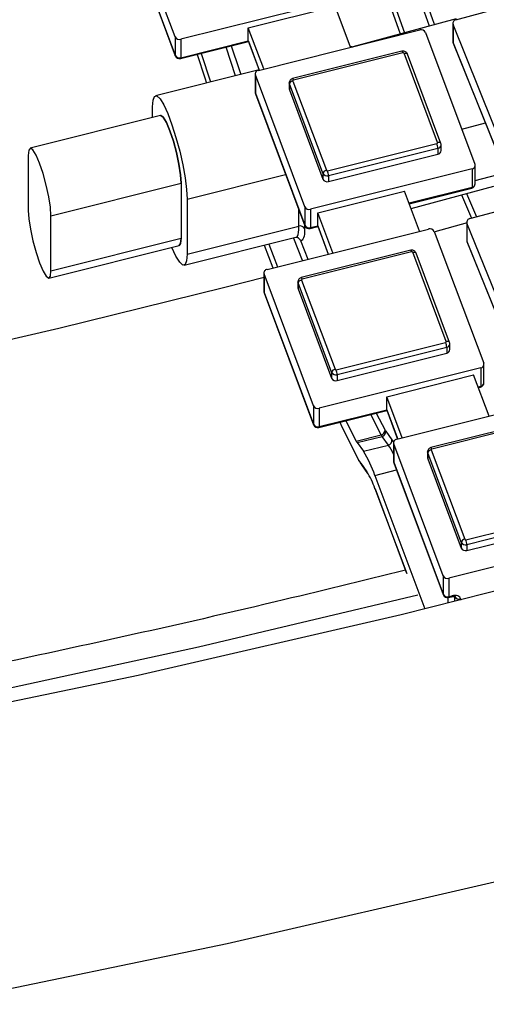
# Model space of a CAD drawing. Units: millimetres. Extents: x 0 to 21001, y 1 to 14850.
# Drawn here: x 6693 to 6822, y 2256 to 2527 of the extents above; entities that cross this region are included whole.
import ezdxf

# ---------------------------------------------------------------- set-up
doc = ezdxf.new("R2010")
doc.units = ezdxf.units.MM
doc.header["$LTSCALE"] = 50

msp = doc.modelspace()

# ---------------------------------------------------------------- linework, layer by layer
at = {"color": 7, "linetype": 'Continuous'}
for p, q in [((6735.96, 2522.18), (6722.34, 2558.49)), ((6722.34, 2553.44), (6735.96, 2517.13)), ((6722.37, 2553.3), (6735.98, 2516.99)), ((6813.27, 2526.9), (6857.43, 2538.79)), ((6781.98, 2532.62), (6737.52, 2521.51)), ((6805.94, 2525.14), (6803.19, 2532.89)), ((6756.09, 2524.71), (6780, 2530.68)), ((6784.26, 2519.31), (6780, 2530.68)), ((6796.37, 2531.05), (6799.2, 2523.05)), ((6813.29, 2527.12), (6784.86, 2519.47)), ((6760.36, 2513.34), (6756.09, 2524.71)), ((6756.09, 2521.1), (6756.09, 2524.71)), ((6812.41, 2525.93), (6812.41, 2520.88)), ((6827.03, 2489.55), (6812.47, 2525.61)), ((6812.47, 2525.61), (6812.47, 2520.56)), ((6735.96, 2522.18), (6735.96, 2517.13)), ((6737.52, 2521.51), (6737.52, 2516.45)), ((6758.87, 2512.97), (6803.33, 2524.08)), ((6804.89, 2523.4), (6818.5, 2487.1)), ((6737.46, 2516.22), (6756.14, 2520.89)), ((6737.52, 2516.45), (6756.09, 2521.1)), ((6752.58, 2511.48), (6749.99, 2519.35)), ((6756.09, 2521.1), (6759.12, 2513.03)), ((6756.11, 2520.98), (6759.09, 2513.02)), ((6784.58, 2519.48), (6784.23, 2519.4)), ((6784.58, 2519.48), (6784.87, 2519.47)), ((6812.47, 2520.56), (6827.03, 2484.5)), ((6812.5, 2520.41), (6827.06, 2484.35)), ((6743.12, 2517.63), (6745.71, 2509.77)), ((6798.4, 2518.21), (6768.28, 2510.68)), ((6798.65, 2517.82), (6768.53, 2510.29)), ((6808.18, 2493.09), (6798.96, 2517.68)), ((6809.12, 2492.86), (6799.9, 2517.46)), ((6759.06, 2513.1), (6730.55, 2505.98)), ((6757.98, 2511.99), (6757.98, 2506.94)), ((6771.65, 2475.39), (6758.04, 2511.69)), ((6758.04, 2511.69), (6758.04, 2506.64)), ((6767.35, 2509.51), (6767.35, 2507.93)), ((6776.63, 2484.62), (6767.4, 2509.22)), ((6767.4, 2509.22), (6767.4, 2507.63)), ((6768.36, 2510.03), (6777.58, 2485.44)), ((6758.04, 2506.64), (6771.65, 2470.33)), ((6758.06, 2506.5), (6771.68, 2470.19)), ((6767.4, 2507.63), (6776.63, 2483.03)), ((6729.74, 2499.97), (6729.74, 2502.9)), ((6731.92, 2500.52), (6696.06, 2491.55)), ((6814.88, 2496.75), (6821.35, 2498.49)), ((6777.9, 2485.3), (6808.02, 2492.83)), ((6809.19, 2490.86), (6809.19, 2492.45)), ((6695.53, 2489.54), (6695.53, 2474.39)), ((6808.31, 2491.47), (6778.19, 2483.94)), ((6778.19, 2482.36), (6808.31, 2489.89)), ((6808.31, 2491.47), (6808.31, 2489.89)), ((6818.56, 2481.75), (6818.56, 2486.8)), ((6739.25, 2477.52), (6766.38, 2484.31)), ((6817.68, 2485.82), (6773.21, 2474.71)), ((6776.63, 2484.62), (6776.63, 2483.03)), ((6778.19, 2483.94), (6778.19, 2482.36)), ((6817.1, 2472.16), (6861.26, 2484.04)), ((6817.68, 2485.82), (6817.68, 2480.77)), ((6818.56, 2482.59), (6824.53, 2484.19)), ((6701.75, 2472.95), (6737.61, 2481.92)), ((6737.61, 2481.92), (6737.61, 2466.76)), ((6800.34, 2476.44), (6817.68, 2480.77)), ((6800.89, 2474.97), (6823.67, 2481.1)), ((6775.2, 2473.76), (6799.1, 2479.74)), ((6803.25, 2468.66), (6799.1, 2479.74)), ((6800.41, 2476.24), (6817.61, 2480.54)), ((6814.82, 2478.72), (6817.52, 2472.27)), ((6816.17, 2479.09), (6818.9, 2472.64)), ((6739.25, 2477.52), (6739.25, 2462.37)), ((6771.65, 2475.39), (6771.65, 2470.33)), ((6701.75, 2457.8), (6701.75, 2472.95)), ((6770.03, 2470.06), (6770.03, 2474.59)), ((6773.21, 2474.71), (6773.21, 2469.66)), ((6779.35, 2462.69), (6775.2, 2473.76)), ((6775.2, 2470.15), (6775.2, 2473.76)), ((6739.25, 2462.37), (6770.03, 2470.06)), ((6771.59, 2470.42), (6771.59, 2469.39)), ((6773.15, 2469.42), (6775.25, 2469.94)), ((6773.21, 2469.66), (6775.2, 2470.15)), ((6775.2, 2470.15), (6778.11, 2462.38)), ((6775.21, 2470.03), (6778.09, 2462.37)), ((6816.34, 2470.99), (6807.46, 2468.52)), ((6816.24, 2471.19), (6816.24, 2466.13)), ((6830.85, 2434.81), (6816.3, 2470.87)), ((6816.3, 2470.87), (6816.3, 2465.82)), ((6761.27, 2458.17), (6805.73, 2469.28)), ((6807.29, 2468.61), (6820.91, 2432.3)), ((6701.21, 2455.78), (6737.07, 2464.75)), ((6701.75, 2457.8), (6737.61, 2466.76)), ((6738.44, 2459.29), (6769.21, 2466.99)), ((6760.45, 2464.8), (6762.86, 2458.56)), ((6761.72, 2465.11), (6764.16, 2458.89)), ((6771.03, 2460.61), (6768.65, 2466.68)), ((6770.48, 2466.07), (6772.49, 2460.97)), ((6816.3, 2465.82), (6830.85, 2429.75)), ((6816.33, 2465.67), (6830.88, 2429.61)), ((6800.81, 2463.41), (6770.69, 2455.88)), ((6801.05, 2463.02), (6770.93, 2455.49)), ((6810.58, 2438.29), (6801.36, 2462.88)), ((6811.52, 2438.06), (6802.3, 2462.66)), ((6760.39, 2457.19), (6760.39, 2452.14)), ((6774.06, 2420.59), (6760.44, 2456.89)), ((6760.44, 2456.89), (6760.44, 2451.84)), ((6769.75, 2454.71), (6769.75, 2453.13)), ((6779.03, 2429.82), (6769.81, 2454.42)), ((6769.81, 2454.42), (6769.81, 2452.83)), ((6770.76, 2455.23), (6779.99, 2430.64)), ((6760.44, 2451.84), (6774.06, 2415.53)), ((6760.47, 2451.7), (6774.08, 2415.39)), ((6769.81, 2452.83), (6779.03, 2428.23)), ((6780.3, 2430.5), (6810.42, 2438.03)), ((6811.6, 2436.06), (6811.6, 2437.65)), ((6810.71, 2436.68), (6780.59, 2429.14)), ((6780.59, 2427.56), (6810.71, 2435.09)), ((6810.71, 2436.68), (6810.71, 2435.09)), ((6820.96, 2426.95), (6820.96, 2432)), ((6820.08, 2431.02), (6775.62, 2419.91)), ((6779.03, 2429.82), (6779.03, 2428.23)), ((6820.08, 2431.02), (6820.08, 2425.97)), ((6780.59, 2429.14), (6780.59, 2427.56)), ((6794.19, 2423.11), (6818.09, 2429.09)), ((6822.36, 2417.72), (6818.09, 2429.09)), ((6819.33, 2425.79), (6820.08, 2425.97)), ((6819.41, 2425.58), (6820.02, 2425.74)), ((6798.45, 2411.74), (6794.19, 2423.11)), ((6794.19, 2419.5), (6794.19, 2423.11)), ((6796.96, 2411.37), (6841.43, 2422.49)), ((6774.06, 2420.59), (6774.06, 2415.53)), ((6775.55, 2414.62), (6794.24, 2419.29)), ((6775.62, 2419.91), (6775.62, 2414.86)), ((6775.62, 2414.86), (6794.19, 2419.5)), ((6791.34, 2418.57), (6793.73, 2413.93)), ((6794.19, 2419.5), (6797.22, 2411.43)), ((6794.21, 2419.38), (6797.19, 2411.43)), ((6782.93, 2416.47), (6785.8, 2410.89)), ((6792.67, 2412.61), (6789.8, 2418.18)), ((6836.5, 2416.61), (6806.38, 2409.08)), ((6836.74, 2416.22), (6806.62, 2408.69)), ((6793.93, 2413.6), (6795.64, 2411.22)), ((6785.8, 2410.89), (6792.67, 2412.61)), ((6786.06, 2410.45), (6792.93, 2412.17)), ((6786.06, 2410.45), (6787.77, 2408.07)), ((6794.65, 2409.78), (6792.93, 2412.17)), ((6796.08, 2410.39), (6796.08, 2405.34)), ((6787.77, 2408.07), (6794.65, 2409.78)), ((6809.75, 2373.79), (6796.13, 2410.09)), ((6796.13, 2410.09), (6796.13, 2405.04)), ((6805.45, 2407.92), (6805.45, 2406.33)), ((6814.72, 2383.02), (6805.5, 2407.62)), ((6805.5, 2407.62), (6805.5, 2406.03)), ((6806.46, 2408.44), (6815.68, 2383.84)), ((6796.13, 2405.04), (6809.75, 2368.74)), ((6796.16, 2404.9), (6809.77, 2368.6)), ((6805.5, 2406.03), (6814.72, 2381.44)), ((6787.05, 2404.77), (6788.77, 2402.39)), ((6787.23, 2404.34), (6788.95, 2401.96)), ((6790.95, 2401.44), (6796.9, 2402.93)), ((6790.95, 2401.44), (6804.73, 2364.7)), ((6790.95, 2397.83), (6799.74, 2374.4)), ((6790.98, 2397.69), (6799.67, 2374.52)), ((6815.99, 2383.71), (6846.11, 2391.24)), ((6846.4, 2389.88), (6816.28, 2382.35)), ((6816.28, 2380.76), (6846.4, 2388.29)), ((6855.77, 2384.23), (6811.31, 2373.11)), ((6814.72, 2383.02), (6814.72, 2381.44)), ((6816.28, 2382.35), (6816.28, 2380.76)), ((6809.75, 2373.79), (6809.75, 2368.74)), ((6811.31, 2373.11), (6811.31, 2368.06)), ((6811.1, 2367.76), (6811.08, 2367.79)), ((6811.1, 2366.26), (6811.1, 2367.8)), ((6811.25, 2367.82), (6812.04, 2368.02)), ((6811.31, 2368.06), (6812.1, 2368.26)), ((6812.93, 2366.71), (6812.93, 2368.09)), ((6814.49, 2367.41), (6814.49, 2367.09))]:
    msp.add_line(p, q, dxfattribs=at)
at = {"color": 7, "linetype": 'Continuous', "flags": 128}
for points in [[(6599.21, 2242.93), (6675, 2256.93), (6750.31, 2272.55), (6825.1, 2289.78), (6899.31, 2308.59), (6972.89, 2328.98), (7045.79, 2350.95), (7117.96, 2374.46), (7189.35, 2399.5), (7259.92, 2426.07), (7329.61, 2454.13), (7398.38, 2483.67), (7466.17, 2514.67), (7532.95, 2547.11), (7598.67, 2580.97), (7663.27, 2616.22), (7726.73, 2652.84), (7788.99, 2690.8), (7850.01, 2730.08), (7909.75, 2770.65), (7968.18, 2812.49), (8025.23, 2855.56), (8080.89, 2899.83), (8080.89, 2899.83)], [(6282.44, 2279.34), (6357.14, 2286.56), (6431.58, 2295.37), (6505.72, 2305.77), (6579.49, 2317.75), (6652.86, 2331.31), (6725.76, 2346.43), (6798.16, 2363.1), (6870, 2381.31), (6941.23, 2401.06), (7011.8, 2422.32), (7081.66, 2445.08), (7150.77, 2469.32), (7219.08, 2495.03), (7286.55, 2522.2), (7353.12, 2550.8), (7418.75, 2580.81), (7483.39, 2612.21), (7547.01, 2644.99), (7609.55, 2679.11), (7670.98, 2714.56), (7731.25, 2751.31), (7790.32, 2789.34), (7848.15, 2828.61)], [(6804.62, 2533.27), (6806.83, 2527.01), (6807.36, 2525.53)], [(6795.19, 2530.74), (6797.36, 2524.57), (6798, 2522.75)], [(6751.41, 2519.71), (6753.56, 2513.18), (6754.01, 2511.84)], [(6812.41, 2520.88), (6812.42, 2520.76), (6812.47, 2520.56)], [(6812.47, 2520.56), (6812.5, 2520.43), (6812.5, 2520.41)], [(6735.98, 2516.99), (6735.98, 2517), (6735.96, 2517.13)], [(6737.46, 2516.22), (6737.46, 2516.22), (6737.49, 2516.25), (6737.51, 2516.33), (6737.52, 2516.45)], [(6742.02, 2517.36), (6744.12, 2510.9), (6744.59, 2509.48)], [(6798.65, 2517.82), (6798.59, 2517.96), (6798.53, 2518.07), (6798.48, 2518.15), (6798.44, 2518.2), (6798.4, 2518.21)], [(6798.96, 2517.68), (6799.15, 2517.72), (6799.32, 2517.73), (6799.49, 2517.72), (6799.63, 2517.68), (6799.75, 2517.62), (6799.84, 2517.55), (6799.9, 2517.46)], [(6768.53, 2510.29), (6768.47, 2510.43), (6768.41, 2510.54), (6768.36, 2510.62), (6768.32, 2510.67), (6768.28, 2510.68)], [(6767.4, 2509.22), (6767.36, 2509.41), (6767.35, 2509.52)], [(6767.35, 2507.93), (6767.36, 2507.82), (6767.4, 2507.63)], [(6729.74, 2502.9), (6729.88, 2504.77), (6730.28, 2505.8), (6730.93, 2505.93), (6731.79, 2505.14), (6732.81, 2503.48), (6733.92, 2501.05), (6735.07, 2497.99), (6736.18, 2494.48), (6737.2, 2490.72), (6738.06, 2486.93), (6738.71, 2483.34), (6739.11, 2480.14), (6739.25, 2477.52)], [(6757.98, 2506.94), (6757.99, 2506.84), (6758.04, 2506.64)], [(6758.04, 2506.64), (6758.06, 2506.5), (6758.06, 2506.5)], [(6731.92, 2500.52), (6731.98, 2500.53), (6732.67, 2500.05), (6733.53, 2498.61), (6734.49, 2496.34), (6735.46, 2493.48), (6736.32, 2490.3), (6737.01, 2487.1), (6737.45, 2484.22), (6737.61, 2481.92)], [(6737.61, 2481.92), (6737.45, 2484.22), (6737.01, 2487.1), (6736.32, 2490.3), (6735.46, 2493.48), (6734.49, 2496.34), (6733.53, 2498.61), (6732.67, 2500.05), (6731.98, 2500.53), (6731.92, 2500.52)], [(6809.12, 2492.86), (6809.06, 2492.95), (6808.98, 2493.03), (6808.86, 2493.09), (6808.71, 2493.12), (6808.55, 2493.14), (6808.37, 2493.12), (6808.18, 2493.09)], [(6701.75, 2472.95), (6701.6, 2475.25), (6701.15, 2478.14), (6700.47, 2481.33), (6699.6, 2484.52), (6698.64, 2487.38), (6697.68, 2489.64), (6696.81, 2491.08), (6696.12, 2491.56), (6695.68, 2491.03), (6695.53, 2489.54)], [(6817.61, 2480.54), (6817.61, 2480.54), (6817.65, 2480.57), (6817.67, 2480.65), (6817.68, 2480.77)], [(6695.53, 2474.39), (6695.68, 2472.09), (6696.12, 2469.2), (6696.81, 2466.01), (6697.68, 2462.82), (6698.64, 2459.96), (6699.6, 2457.7), (6700.47, 2456.25), (6701.15, 2455.78), (6701.6, 2456.31), (6701.75, 2457.8)], [(6769.21, 2466.99), (6769.36, 2467.05), (6769.6, 2467.31), (6769.79, 2467.75), (6769.92, 2468.36), (6770, 2469.13), (6770.03, 2470.06)], [(6771.65, 2470.33), (6771.67, 2470.2), (6771.68, 2470.19)], [(6771.59, 2469.39), (6771.57, 2468.59), (6771.52, 2467.89), (6771.43, 2467.3), (6771.3, 2466.82), (6771.15, 2466.46), (6770.95, 2466.21), (6770.73, 2466.08), (6770.48, 2466.07)], [(6773.21, 2469.66), (6773.21, 2469.54), (6773.18, 2469.46), (6773.15, 2469.42), (6773.15, 2469.42)], [(6737.61, 2466.76), (6737.45, 2465.27), (6737.07, 2464.75)], [(6737.07, 2464.75), (6737.45, 2465.27), (6737.61, 2466.76)], [(6816.24, 2466.13), (6816.25, 2466.01), (6816.3, 2465.82)], [(6816.3, 2465.82), (6816.32, 2465.68), (6816.33, 2465.67)], [(6739.25, 2462.37), (6739.11, 2460.49), (6738.71, 2459.46), (6738.06, 2459.34), (6737.2, 2460.13), (6736.18, 2461.79), (6735.07, 2464.22), (6735.06, 2464.25)], [(6801.05, 2463.02), (6800.99, 2463.16), (6800.94, 2463.27), (6800.89, 2463.35), (6800.84, 2463.4), (6800.81, 2463.41)], [(6801.36, 2462.88), (6801.55, 2462.92), (6801.73, 2462.93), (6801.89, 2462.92), (6802.04, 2462.88), (6802.16, 2462.82), (6802.25, 2462.75), (6802.3, 2462.66)], [(6760.44, 2455.93), (6749.62, 2453.15), (6703.89, 2441.87), (6657.9, 2431.27), (6611.69, 2421.38), (6565.25, 2412.19), (6518.62, 2403.7), (6471.8, 2395.93), (6424.81, 2388.86), (6377.67, 2382.51), (6330.39, 2376.87), (6283, 2371.95), (6235.49, 2367.75), (6187.91, 2364.27), (6140.25, 2361.51), (6092.53, 2359.48), (6044.78, 2358.16), (5997.01, 2357.58)], [(6769.81, 2454.42), (6769.76, 2454.61), (6769.75, 2454.72)], [(6770.93, 2455.49), (6770.87, 2455.63), (6770.82, 2455.74), (6770.77, 2455.82), (6770.72, 2455.87), (6770.69, 2455.88)], [(6760.39, 2452.14), (6760.39, 2452.04), (6760.44, 2451.84)], [(6760.44, 2451.84), (6760.46, 2451.71), (6760.47, 2451.7)], [(6769.75, 2453.13), (6769.76, 2453.02), (6769.81, 2452.83)], [(6811.52, 2438.06), (6811.47, 2438.15), (6811.38, 2438.23), (6811.26, 2438.29), (6811.12, 2438.32), (6810.95, 2438.34), (6810.77, 2438.32), (6810.58, 2438.29)], [(6820.02, 2425.74), (6820.02, 2425.74), (6820.05, 2425.77), (6820.07, 2425.85), (6820.08, 2425.97)], [(6781.26, 2416.05), (6781.95, 2414.64), (6786.46, 2405.76)], [(6774.06, 2415.53), (6774.08, 2415.4), (6774.08, 2415.39)], [(6775.62, 2414.86), (6775.61, 2414.74), (6775.59, 2414.66), (6775.55, 2414.62), (6775.55, 2414.62)], [(6795.64, 2411.22), (6796.03, 2410.65), (6796.09, 2410.54)], [(6805.5, 2407.62), (6805.45, 2407.82), (6805.45, 2407.92)], [(6806.62, 2408.69), (6806.57, 2408.83), (6806.51, 2408.95), (6806.46, 2409.03), (6806.42, 2409.07), (6806.38, 2409.08)], [(6786.55, 2405.47), (6786.51, 2405.56), (6786.46, 2405.76)], [(6796.08, 2405.34), (6796.09, 2405.24), (6796.13, 2405.04)], [(6796.13, 2405.04), (6796.16, 2404.91), (6796.16, 2404.9)], [(6805.45, 2406.33), (6805.45, 2406.23), (6805.5, 2406.03)], [(6790.98, 2397.69), (6790.97, 2397.7), (6790.95, 2397.83)], [(6802.72, 2368.48), (6742.42, 2354.15), (6673.58, 2339.22), (6604.29, 2325.72), (6534.62, 2313.64), (6464.59, 2303), (6394.25, 2293.81), (6323.66, 2286.06)], [(6809.75, 2368.74), (6809.77, 2368.6), (6809.77, 2368.6)], [(6811.31, 2368.06), (6811.3, 2367.94), (6811.28, 2367.86), (6811.25, 2367.82), (6811.25, 2367.82)], [(6812.1, 2368.26), (6812.09, 2368.14), (6812.07, 2368.06), (6812.04, 2368.02), (6812.04, 2368.02)], [(6814.49, 2367.41), (6814.44, 2367.68), (6814.31, 2367.92), (6814.09, 2368.11), (6813.79, 2368.26), (6813.43, 2368.35), (6813.01, 2368.38), (6812.56, 2368.35), (6812.1, 2368.26)]]:
    msp.add_lwpolyline(points, dxfattribs=at)
at = {"color": 7, "linetype": 'Continuous'}
for centre, radius, start, end in [((6813.42, 2525.92), 0.998, 98.9231, 197.6815), ((6803.71, 2522.83), 1.31, 26.1281, 106.9765), ((6737.14, 2522.76), 1.31, 206.1281, 286.9765), ((6813.66, 2520.88), 1.25, 180, 201.9791), ((6737.14, 2517.71), 1.31, 206.1281, 286.9765), ((6737.15, 2517.43), 1.25, 200.5549, 284.0369), ((6798.72, 2517.57), 0.262, 26.1281, 106.9765), ((6759.01, 2511.97), 1.01, 97.888, 196.0224), ((6768.5, 2508.9), 1.14, 97.104, 163.8744), ((6768.55, 2510.09), 0.201, 97.888, 196.0224), ((6759.23, 2506.94), 1.25, 180, 200.5549), ((6807.99, 2493.03), 0.201, 277.888, 16.0224), ((6803.66, 2491.18), 4.65, 3.5794, 20.7519), ((6808.12, 2492.54), 1.08, 280.2678, 355.0463), ((6808.15, 2490.92), 1.05, 278.9321, 356.726), ((6817.54, 2486.82), 1.01, 277.888, 16.0224), ((6777.72, 2484.3), 1.14, 97.104, 163.8744), ((6777.81, 2485.2), 1.31, 206.1281, 286.9765), ((6777.82, 2485.55), 0.262, 206.1281, 286.9765), ((6773.54, 2483.65), 4.65, 3.5794, 20.7519), ((6777.81, 2483.61), 1.31, 206.1281, 286.9765), ((6817.31, 2481.75), 1.25, 284.0369, 0), ((6817.51, 2481.81), 1.05, 278.9321, 356.726), ((6772.83, 2475.96), 1.31, 206.1281, 286.9765), ((6770.41, 2468.81), 1.31, 26.1281, 106.9765), ((6772.83, 2470.91), 1.31, 206.1281, 286.9765), ((6772.85, 2470.63), 1.25, 200.5549, 284.0369), ((6817.25, 2471.17), 0.998, 98.9231, 197.6815), ((6806.12, 2468.03), 1.31, 26.1281, 106.9765), ((6817.49, 2466.13), 1.25, 180, 201.9791), ((6801.13, 2462.77), 0.262, 26.1281, 106.9765), ((6761.41, 2457.17), 1.01, 97.888, 196.0224), ((6770.91, 2454.1), 1.14, 97.104, 163.8744), ((6770.96, 2455.29), 0.201, 97.888, 196.0224), ((6761.64, 2452.14), 1.25, 180, 200.5549), ((6810.39, 2438.23), 0.201, 277.888, 16.0224), ((6806.07, 2436.38), 4.65, 3.5794, 20.7519), ((6810.52, 2437.74), 1.08, 280.2678, 355.0463), ((6810.55, 2436.12), 1.05, 278.9321, 356.726), ((6819.94, 2432.02), 1.01, 277.888, 16.0224), ((6780.13, 2429.5), 1.14, 97.104, 163.8744), ((6780.21, 2430.4), 1.31, 206.1281, 286.9765), ((6780.22, 2430.75), 0.262, 206.1281, 286.9765), ((6775.95, 2428.85), 4.65, 3.5794, 20.7519), ((6780.21, 2428.81), 1.31, 206.1281, 286.9765), ((6819.71, 2426.95), 1.25, 284.0369, 0), ((6819.92, 2427.01), 1.05, 278.9321, 356.726), ((6775.23, 2421.16), 1.31, 206.1281, 286.9765), ((6775.23, 2416.11), 1.31, 206.1281, 286.9765), ((6775.25, 2415.83), 1.25, 200.5549, 284.0369), ((6792.42, 2413.9), 1.31, 280.977, 1.5767), ((6792.64, 2413.44), 1.3, 282.9739, 7.4438), ((6796.26, 2415.23), 2.84, 207.2056, 214.9362), ((6789.17, 2412.62), 3.79, 207.2056, 214.9362), ((6796.04, 2414.34), 3.79, 207.2056, 214.9362), ((6794.35, 2411.05), 1.3, 282.9739, 7.4438), ((6797.1, 2410.37), 1.01, 97.888, 196.0224), ((6761.54, 2391.41), 31.07, 18.8283, 32.4094), ((6779.88, 2399.65), 17.9, 25.2244, 34.4506), ((6806.6, 2407.3), 1.14, 97.104, 163.8744), ((6806.65, 2408.49), 0.201, 97.888, 196.0224), ((6794.04, 2409.65), 8.52, 207.2056, 214.9362), ((6797.33, 2405.34), 1.25, 180, 200.5549), ((6788.08, 2404.95), 1.04, 189.7423, 215.62), ((6770.73, 2390.94), 21.36, 18.8283, 32.4094), ((6789.79, 2402.56), 1.04, 189.7423, 215.62), ((6815.82, 2382.71), 1.14, 97.104, 163.8744), ((6815.92, 2383.96), 0.262, 206.1281, 286.9765), ((6811.64, 2382.06), 4.65, 3.5794, 20.7519), ((6815.9, 2383.6), 1.31, 206.1281, 286.9765), ((6815.9, 2382.02), 1.31, 206.1281, 286.9765), ((6810.93, 2374.37), 1.31, 206.1281, 286.9765), ((6810.93, 2369.32), 1.31, 206.1281, 286.9765), ((6810.94, 2369.04), 1.25, 200.5549, 284.0369), ((6814.11, 2368.67), 1.31, 206.1281, 286.9765)]:
    msp.add_arc(centre, radius, start, end, dxfattribs=at)
for points, knots in [([(6799.36, 2375.33), (6787.43, 2372.39), (6760.47, 2365.75), (6718.2, 2356.15), (6672.64, 2346.39), (6626.87, 2337.27), (6580.93, 2328.77), (6534.81, 2320.9), (6488.54, 2313.67), (6442.13, 2307.06), (6395.59, 2301.1), (6348.94, 2295.76), (6302.18, 2291.07), (6255.33, 2287.02), (6208.4, 2283.6), (6161.41, 2280.83), (6114.37, 2278.7), (6067.29, 2277.22), (6020.19, 2276.38), (5973.08, 2276.18), (5925.97, 2276.62), (5878.88, 2277.71), (5831.81, 2279.44), (5784.79, 2281.82), (5737.82, 2284.84), (5690.93, 2288.49), (5644.11, 2292.79), (5597.39, 2297.73), (5550.77, 2303.31), (5504.28, 2309.52), (5457.92, 2316.36), (5411.71, 2323.84), (5365.66, 2331.95), (5319.79, 2340.69), (5274.1, 2350.05), (5228.6, 2360.03), (5183.32, 2370.64), (5138.27, 2381.86), (5093.45, 2393.7), (5048.88, 2406.14), (5004.57, 2419.2), (4960.54, 2432.85), (4916.79, 2447.11), (4873.35, 2461.96), (4830.21, 2477.4), (4787.4, 2493.43), (4744.93, 2510.05), (4702.8, 2527.24), (4661.03, 2545), (4619.63, 2563.33), (4578.62, 2582.23), (4538, 2601.68), (4497.78, 2621.68), (4457.98, 2642.23), (4418.61, 2663.32), (4379.68, 2684.94), (4341.19, 2707.1), (4303.17, 2729.77), (4265.62, 2752.96), (4228.55, 2776.67), (4191.98, 2800.87), (4155.9, 2825.57), (4120.34, 2850.76), (4085.3, 2876.43), (4050.8, 2902.57), (4016.83, 2929.18), (3983.42, 2956.26), (3950.57, 2983.78), (3918.28, 3011.75), (3886.58, 3040.16), (3855.46, 3068.99), (3824.94, 3098.25), (3795.03, 3127.92), (3765.73, 3157.99), (3737.05, 3188.46), (3709, 3219.31), (3681.59, 3250.55), (3654.83, 3282.15), (3628.71, 3314.11), (3603.26, 3346.43), (3578.47, 3379.09), (3554.36, 3412.09), (3530.93, 3445.41), (3508.19, 3479.04), (3486.14, 3512.98), (3464.79, 3547.22), (3444.14, 3581.74), (3424.21, 3616.54), (3405, 3651.61), (3386.51, 3686.94), (3368.74, 3722.52), (3351.71, 3758.33), (3335.42, 3794.37), (3319.87, 3830.63), (3305.07, 3867.1), (3291.02, 3903.76), (3277.72, 3940.61), (3265.18, 3977.64), (3253.41, 4014.83), (3242.4, 4052.19), (3232.16, 4089.68), (3222.69, 4127.31), (3214, 4165.07), (3206.08, 4202.94), (3198.93, 4240.91), (3192.64, 4278.99), (3188.57, 4305.69), (3186.82, 4319.72), (3186.66, 4321.01)], [0, 0, 0, 0, 0.007564, 0.017093, 0.026623, 0.036153, 0.045683, 0.055213, 0.064743, 0.074272, 0.083802, 0.093332, 0.102862, 0.112391, 0.121921, 0.131451, 0.140981, 0.15051, 0.16004, 0.16957, 0.1791, 0.188629, 0.198159, 0.207689, 0.217219, 0.226748, 0.236278, 0.245808, 0.255337, 0.264867, 0.274397, 0.283926, 0.293456, 0.302986, 0.312516, 0.322045, 0.331575, 0.341105, 0.350634, 0.360164, 0.369694, 0.379223, 0.388753, 0.398283, 0.407813, 0.417343, 0.426872, 0.436402, 0.445932, 0.455462, 0.464992, 0.474522, 0.484052, 0.493583, 0.503113, 0.512643, 0.522174, 0.531704, 0.541235, 0.550766, 0.560296, 0.569827, 0.579359, 0.58889, 0.598421, 0.607953, 0.617485, 0.627017, 0.636549, 0.646082, 0.655614, 0.665147, 0.67468, 0.684214, 0.693748, 0.703282, 0.712816, 0.722351, 0.731886, 0.741421, 0.750957, 0.760493, 0.77003, 0.779567, 0.789104, 0.798642, 0.80818, 0.817719, 0.827258, 0.836797, 0.846337, 0.855878, 0.865419, 0.87496, 0.884502, 0.894044, 0.903586, 0.913129, 0.922673, 0.932217, 0.941761, 0.951305, 0.96085, 0.970396, 0.979941, 0.989487, 0.999033, 1, 1, 1, 1]), ([(6799.9, 2517.46), (6799.83, 2517.59), (6799.7, 2517.84), (6799.36, 2518.11), (6798.94, 2518.26), (6798.61, 2518.26), (6798.43, 2518.22), (6798.4, 2518.21)], [0, 0, 0, 0, 0.240491, 0.466078, 0.700288, 0.953547, 1, 1, 1, 1]), ([(6768.28, 2510.68), (6768.17, 2510.64), (6767.91, 2510.55), (6767.6, 2510.27), (6767.39, 2509.91), (6767.37, 2509.64), (6767.36, 2509.52)], [0, 0, 0, 0, 0.230954, 0.505343, 0.772872, 1, 1, 1, 1]), ([(6809.18, 2492.44), (6809.19, 2492.46), (6809.21, 2492.6), (6809.16, 2492.74), (6809.12, 2492.86)], [0, 0, 0, 0, 0.139349, 1, 1, 1, 1]), ([(6769.21, 2466.98), (6769.22, 2466.98), (6769.35, 2467.06), (6769.48, 2467.01), (6769.61, 2466.96)], [0, 0, 0, 0, 0.061015, 1, 1, 1, 1]), ([(6770.48, 2466.07), (6770.48, 2466.07), (6770.3, 2466.36), (6770.07, 2466.71), (6769.6, 2466.96), (6769.57, 2466.98)], [0, 0, 0, 0, 0.005817, 0.924209, 1, 1, 1, 1]), ([(6802.3, 2462.66), (6802.23, 2462.79), (6802.1, 2463.04), (6801.76, 2463.31), (6801.35, 2463.46), (6801.01, 2463.46), (6800.84, 2463.42), (6800.81, 2463.41)], [0, 0, 0, 0, 0.240491, 0.466078, 0.700288, 0.953547, 1, 1, 1, 1]), ([(6770.69, 2455.88), (6770.57, 2455.84), (6770.31, 2455.75), (6770, 2455.47), (6769.79, 2455.11), (6769.77, 2454.84), (6769.76, 2454.72)], [0, 0, 0, 0, 0.230962, 0.505361, 0.7729, 1, 1, 1, 1]), ([(6811.59, 2437.64), (6811.59, 2437.66), (6811.61, 2437.8), (6811.56, 2437.94), (6811.52, 2438.06)], [0, 0, 0, 0, 0.1393491, 1, 1, 1, 1]), ([(6806.38, 2409.08), (6806.26, 2409.04), (6806.01, 2408.96), (6805.69, 2408.68), (6805.48, 2408.31), (6805.46, 2408.05), (6805.46, 2407.93)], [0, 0, 0, 0, 0.230962, 0.505361, 0.7729, 1, 1, 1, 1]), ([(6786.55, 2405.47), (6786.7, 2405.19), (6786.93, 2404.78), (6787.16, 2404.45), (6787.23, 2404.34)], [0, 0, 0, 0, 0.680187, 1, 1, 1, 1]), ([(6812.04, 2368.02), (6812.19, 2368.05), (6812.49, 2368.11), (6812.82, 2368.1), (6813.01, 2368.06), (6813.02, 2368.05), (6813.03, 2368.05)], [0, 0, 0, 0, 0.300764, 0.558844, 0.79369, 1, 1, 1, 1])]:
    msp.add_open_spline(points, degree=3, knots=knots, dxfattribs=at)

doc.saveas('drawing.dxf')
